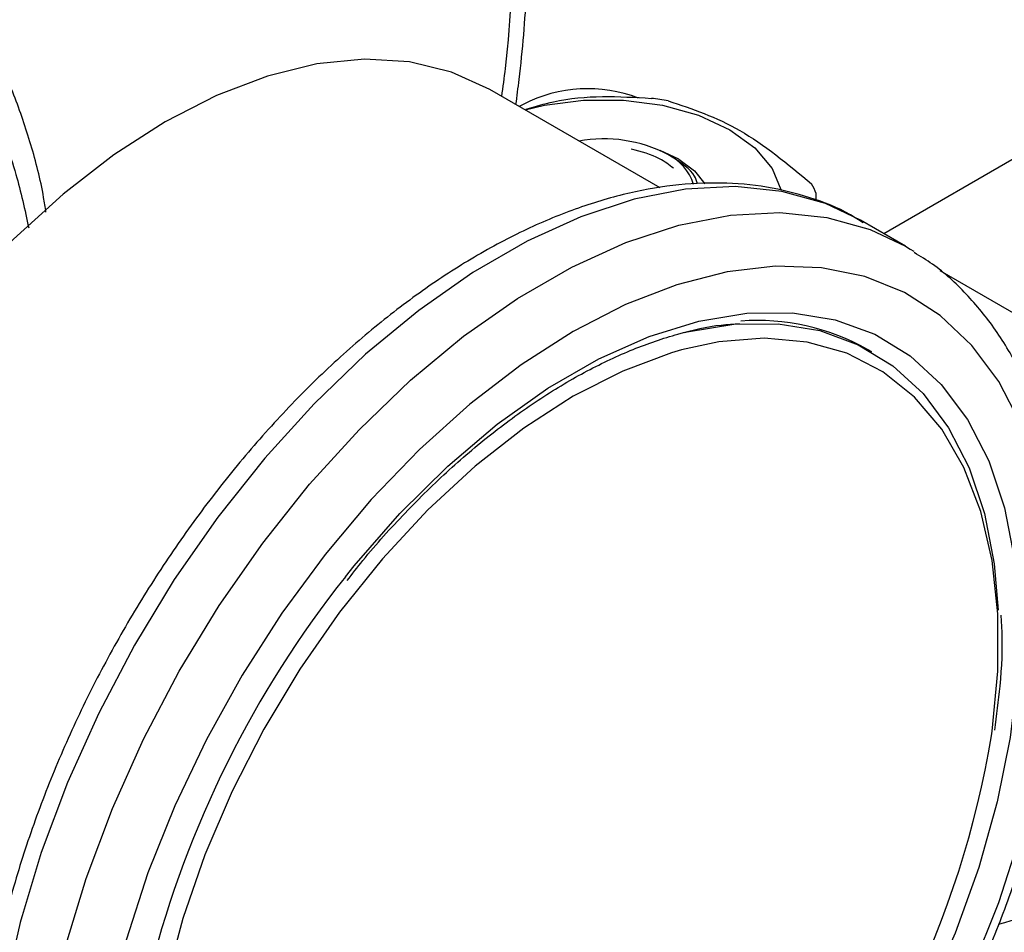
# Model space of a CAD drawing. Extents: x 0.4 to 10.6, y 0.4 to 8.1.
# Drawn here: x 3.9 to 3.9, y 5.4 to 5.5 of the extents above; entities that cross this region are included whole.
import ezdxf

# ---------------------------------------------------------------- set-up
doc = ezdxf.new("R2010")
doc.units = 0
doc.linetypes.add('SLD-SOLID', pattern=[0])
doc.layers.get('0').update_dxf_attribs({"linetype": 'CONTINUOUS'})

msp = doc.modelspace()

# ---------------------------------------------------------------- linework, layer by layer
at = {"color": 8, "linetype": 'SLD-SOLID'}
msp.add_line((4.106604194737788, 5.608063534591452), (3.925578236723369, 5.503559473461213), dxfattribs=at)
at = {"color": 7, "linetype": 'SLD-SOLID'}
for p, q in [((3.90619671413307, 5.507531505412235), (3.891446654642003, 5.516046533508959)), ((3.894329459087654, 5.514767425782045), (3.893995916689431, 5.514574875854092)), ((3.907814598964092, 5.510018581364186), (3.906191565419664, 5.510765056205685)), ((3.907245832998059, 5.510205578801833), (3.906857846031298, 5.510429631827298)), ((3.919724675886796, 5.506452695295197), (3.919724675886796, 5.507042025410376)), ((3.927451866006667, 5.502477850298961), (3.923562778710141, 5.504722972606474)), ((3.946846017702427, 5.49087867214203), (3.930463740237139, 5.500335959618716)), ((3.924532513900401, 5.493338132074363), (3.924178960509807, 5.493542234102319))]:
    msp.add_line(p, q, dxfattribs=at)
at = {"color": 7, "linetype": 'SLD-SOLID', "flags": 128}
for points in [[(3.891446654642003, 5.516046533508959), (3.888123095299456, 5.517557381340755), (3.884485386549206, 5.518437926558215), (3.880581560334047, 5.518675776105317), (3.876460709533688, 5.518267938886003), (3.872174656237915, 5.517219543689937), (3.86777730005375, 5.515543774695003), (3.863323940286614, 5.513261705668619), (3.858870580519477, 5.510402034952876), (3.854473224335312, 5.507000724566245), (3.850187171039539, 5.503100547960324), (3.84606632023918, 5.498750552118866), (3.842162494024021, 5.494005440763508), (3.838524785273772, 5.488924886422717), (3.835198940286614, 5.483572780015137), (3.832226783492961, 5.478016427384209), (3.829645691488979, 5.472325702888134), (3.827488123004202, 5.466572170689289), (3.825781210714176, 5.460828184793349), (3.824546420031325, 5.455165979155695), (3.823799279164923, 5.449656759297508), (3.823549183844871, 5.444369806855032), (3.823799279164923, 5.439371608322786), (3.824546420031325, 5.43472501894734), (3.825781210714177, 5.430488472286104), (3.827488123004202, 5.426715245371443), (3.829645691488979, 5.423452788721087), (3.832226783492961, 5.420742129620334), (3.835198940286614, 5.41861735618014), (3.835201225931224, 5.418616036491132)], [(3.894495399736714, 5.514286530428501), (3.896173780006734, 5.514690871889115), (3.899555055734327, 5.515136396059277), (3.903023287267494, 5.515136396059237), (3.906404562995088, 5.514690871888998), (3.909529331633149, 5.513822163990802), (3.912240904234268, 5.512573833006075), (3.914403311225682, 5.511008475462964), (3.915908120491418, 5.509204584925047), (3.916648894132126, 5.507400294265993)], [(3.907814598964092, 5.510018581364186), (3.90918002467726, 5.509013891273377), (3.910071673699369, 5.507887413507619)], [(3.927451866006666, 5.50247785029896), (3.927867619330023, 5.502231368646384), (3.928171284693879, 5.502042962302227)], [(3.898679279345943, 5.398745174303219), (3.903189929121009, 5.40163152622813), (3.907647695651588, 5.405048856788229), (3.912000315700884, 5.408957100907192), (3.916196758778459, 5.413310437996067), (3.920187825426072, 5.418057829157779), (3.923926724036346, 5.423143615571541), (3.927369619441584, 5.428508171041629), (3.930476146841029, 5.434088601060016), (3.933209885041248, 5.439819480186973), (3.935538783461322, 5.445633619104528), (3.93743553789661, 5.451462852349791), (3.938877910635576, 5.457238837492681), (3.939848991176631, 5.46289385638843), (3.940337394488297, 5.468361609110918), (3.940337394488297, 5.47357799125869), (3.939848991176631, 5.478481845520445), (3.938877910635576, 5.483015678688601), (3.937435537896609, 5.487126335714586), (3.935538783461322, 5.490765622903179), (3.933209885041248, 5.493890872939525), (3.930476146841029, 5.496465445124392), (3.927369619441584, 5.498459154952866), (3.923926724036346, 5.499848628000074), (3.920187825426072, 5.500617573964946), (3.916196758778459, 5.500756977659097), (3.912000315700884, 5.50026520470167), (3.907647695651587, 5.499148020680961), (3.903189929121008, 5.49741852355816), (3.898679279345943, 5.495096990105737), (3.894168629570878, 5.492210638180826), (3.889710863040299, 5.488793307620727), (3.885358242991002, 5.484885063501764), (3.881161799913428, 5.480531726412891), (3.877170733265814, 5.475784335251177), (3.87343183465554, 5.470698548837415), (3.869988939250302, 5.465333993367327), (3.866882411850857, 5.459753563348941), (3.864148673650639, 5.454022684221985), (3.861819775230564, 5.448208545304429), (3.859923020795276, 5.442379312059165), (3.85848064805631, 5.436603326916276), (3.857509567515256, 5.430948308020527), (3.85702116420359, 5.425480555298038), (3.85702116420359, 5.420264173150267), (3.857509567515256, 5.415360318888512), (3.858480648056311, 5.410826485720355), (3.859923020795277, 5.406715828694371), (3.861819775230565, 5.403076541505778), (3.86414867365064, 5.399951291469431), (3.866882411850858, 5.397376719284566), (3.869988939250303, 5.395383009456092), (3.873431834655541, 5.393993536408884), (3.877170733265816, 5.393224590444011), (3.881161799913428, 5.393085186749861), (3.885358242991003, 5.393576959707287), (3.889710863040299, 5.394694143727996), (3.894168629570878, 5.396423640850798), (3.898679279345943, 5.398745174303219)], [(3.908338743304218, 5.495008036699481), (3.908555469515384, 5.495060480788513), (3.912595122696424, 5.49572811051255), (3.916444143359578, 5.495764787545997), (3.920052353634182, 5.495170033747633), (3.923372714981262, 5.49395160264278), (3.926361941412819, 5.492125378344239), (3.928981063790886, 5.489715168478591), (3.931195937849834, 5.486752393817376), (3.93297768931909, 5.483275678659283), (3.934303090343414, 5.479330347303349), (3.935154862293516, 5.474967833177404), (3.935499015506854, 5.470948979581957)], [(3.908060170737087, 5.49349712475153), (3.907179305496363, 5.493242963338075), (3.902958225121731, 5.491665664539787), (3.898679279345943, 5.489483272024024), (3.894400333570156, 5.486725298905701), (3.890179253195523, 5.483429042039988), (3.886073121092918, 5.479639077646316), (3.882137465655022, 5.475406658491487), (3.878425509870082, 5.470789020783924), (3.874987451572288, 5.465848610152138), (3.871869784602183, 5.460652237174728), (3.869114670057232, 5.455270173881921), (3.8667593661353, 5.449775203446909), (3.864835724281445, 5.444241635918292), (3.863369758451764, 5.438744303304149), (3.862381293319262, 5.4333575475975), (3.861883696179162, 5.428154215428385), (3.861883696179162, 5.42320467293816), (3.862381293319262, 5.418575854198145), (3.862967547399267, 5.415773343385369)]]:
    msp.add_lwpolyline(points, dxfattribs=at)
at = {"color": 8, "linetype": 'SLD-SOLID', "flags": 128}
for points in [[(3.923562778710142, 5.504722972606475), (3.920521992709523, 5.506165839349729), (3.916745860493845, 5.507225547009671), (3.912692920473334, 5.507643607022502), (3.908409094077895, 5.507415282601227), (3.903942918772319, 5.506543160752773), (3.899344998107411, 5.505037122966162), (3.894667428361541, 5.502914233251304), (3.889963208268991, 5.500198544796929), (3.88528563852312, 5.49692082743836), (3.880687717858213, 5.493118219022978), (3.876221542552637, 5.488833804623574), (3.871937716157198, 5.484116128367261), (3.867884776136687, 5.479018643411108), (3.864108643921008, 5.473599106296522), (3.860652104597031, 5.467918922544547), (3.857554322136461, 5.462042450906779), (3.854850395652385, 5.456036274154994), (3.852570961712304, 5.449968444671737), (3.850741847213573, 5.443907713389632), (3.849383776754341, 5.437922750815853), (3.848512137815567, 5.432081368967828), (3.848136806414718, 5.426449753035996), (3.84826203520654, 5.421091711479144), (3.848886405298782, 5.416067953049073), (3.850002842328815, 5.411435398936191), (3.851598696618981, 5.407246537829669), (3.853655886502503, 5.403548831199629), (3.856151103195989, 5.400384175539719), (3.859056074897263, 5.397788427663095), (3.860480762749154, 5.396818767446642)], [(3.864919340111333, 5.394243503773005), (3.862945162193785, 5.395543305355581), (3.860040190492511, 5.398139053232204), (3.857544973799025, 5.401303708892115), (3.855487783915504, 5.405001415522155), (3.853891929625338, 5.409190276628676), (3.852775492595304, 5.413822830741559), (3.852151122503063, 5.41884658917163), (3.85202589371124, 5.424204630728482), (3.85240122511209, 5.429836246660314), (3.853272864050863, 5.435677628508339), (3.854630934510096, 5.441662591082118), (3.856460049008827, 5.447723322364223), (3.858739482948908, 5.45379115184748), (3.861443409432984, 5.459797328599265), (3.864541191893554, 5.465673800237034), (3.867997731217531, 5.471353983989008), (3.87177386343321, 5.476773521103595), (3.875826803453721, 5.481871006059746), (3.88011062984916, 5.486588682316061), (3.884576805154736, 5.490873096715464), (3.889174725819643, 5.494675705130846), (3.893852295565514, 5.497953422489415), (3.898556515658064, 5.50066911094379), (3.903234085403934, 5.502792000658649), (3.907832006068842, 5.504298038445258), (3.912298181374418, 5.505170160293712), (3.916582007769856, 5.505398484714987), (3.920634947790368, 5.504980424702157), (3.924411080006046, 5.503920717042214), (3.927451866006666, 5.50247785029896)], [(3.87893176429061, 5.473854713816557), (3.879685747022797, 5.474794708476117), (3.88364344591644, 5.479326457734711), (3.88779715989318, 5.483435753365636), (3.892092738939043, 5.487069024415981), (3.896474183611926, 5.490178905641235), (3.900884375079961, 5.492724854983676), (3.905265819752844, 5.494673682100099), (3.909561398798707, 5.495999981048691), (3.913715112775447, 5.496686461494347), (3.91767281166909, 5.496724174114621), (3.921382900822036, 5.496112627267834), (3.924797013548329, 5.494859793402372), (3.927870641667365, 5.492982005123637), (3.930563715736107, 5.490503742273548), (3.932841127415542, 5.487457312798369), (3.934673187161577, 5.483882431565224), (3.936036011273647, 5.479825702618063), (3.936911833255281, 5.47534001162268), (3.937289235427551, 5.47048383642118), (3.93716329777598, 5.465320484683875), (3.936535662090452, 5.459917268596993), (3.935414510561974, 5.454344627345379), (3.933814459115299, 5.448675208830005), (3.931756366867999, 5.442982922591475), (3.929267064199963, 5.43734197628614), (3.926379002978365, 5.431825908275803), (3.923129833497952, 5.426506628942723), (3.919561913651865, 5.42145348322779), (3.915721756731726, 5.416732346613192), (3.911659425055753, 5.412404766334747), (3.907427877329879, 5.408527159019567), (3.903082278250028, 5.405150075209039), (3.898679279345943, 5.402317540355219), (3.898679279345943, 5.402317540355219)], [(3.934918973219691, 5.460078883436485), (3.934977265372624, 5.460484616811456), (3.935474862512725, 5.465687948980571), (3.935474862512724, 5.470637491470796), (3.934977265372624, 5.475266310210813), (3.933988800240122, 5.479511808367825), (3.932522834410442, 5.483316572862343), (3.930599192556587, 5.486629150781592), (3.928243888634654, 5.489404745191888), (3.925488774089703, 5.491605820940317), (3.922371107119599, 5.493202612253294), (3.918933048821804, 5.494173525267581), (3.915221093036864, 5.494505430050242), (3.911285437598969, 5.494193838158472), (3.908060170737087, 5.49349712475153)]]:
    msp.add_lwpolyline(points, dxfattribs=at)
at = {"color": 7, "linetype": 'SLD-SOLID'}
for centre, radius, start, end in [((3.899940160742502, 5.503788278560523), 0.012329705867196, 69.13500584102856, 117.0685114453319), ((3.901506494752418, 5.484984001997697), 0.03055735274325918, 79.81521613994187, 82.59870599423581), ((3.901295328658938, 5.499663469926753), 0.01211829308222889, 62.6810484265999, 100.1389719899329), ((3.905042611707671, 5.506610897756715), 0.004228299033970206, 16.83253996325875, 64.59006566237495), ((3.912638744023902, 5.50426771276794), 0.007609680742556595, 21.38153724952382, 28.41538563947134), ((3.914587805116995, 5.476446994466889), 0.01960197642998816, 60.70572426748311, 94.10103306027048), ((3.950420703426087, 5.417118215496438), 0.0912671828224411, 141.5630697491878, 165.5433871067955), ((3.851196153244144, 5.474190134603695), 0.08490369835385177, 317.9336162621128, 350.432872465289)]:
    msp.add_arc(centre, radius, start, end, dxfattribs=at)
for points, knots in [([(3.893706518097084, 5.51474194210535), (3.893803251412707, 5.515468291175591), (3.894248468616636, 5.518811328680774), (3.894693333291563, 5.524648650274449), (3.895028172520324, 5.532231795450248), (3.894967312070741, 5.539641432550621), (3.89461288984422, 5.546455774435318), (3.89410017279204, 5.550677749814885), (3.893869084957623, 5.552580645658273)], [0, 0, 0, 0, 0.05410690595163299, 0.2490282197588156, 0.4447761303680107, 0.6412280653752848, 0.8382971093517253, 1, 1, 1, 1]), ([(3.852984670017792, 5.50543926279483), (3.852921512296478, 5.505862562195643), (3.852618569443404, 5.507892963633814), (3.851721079762578, 5.511298750569493), (3.850274840589035, 5.515620909657981), (3.848434160826896, 5.519644749348375), (3.84622886920662, 5.523362437410803), (3.843649661536741, 5.526746288030123), (3.84067465560846, 5.529733468694578), (3.837920435053358, 5.531964024478958), (3.836048526078502, 5.532987422833532), (3.835408473003667, 5.533337348643186)], [0, 0, 0, 0, 0.03318472105132303, 0.1591741099054648, 0.2857000180742717, 0.4127919202124602, 0.5405587578959673, 0.6692419728663042, 0.7992814840245929, 0.93136925723854, 0.9999999999999999, 0.9999999999999999, 0.9999999999999999, 0.9999999999999999]), ([(3.894597539789391, 5.514345315031375), (3.895384380024978, 5.514582208766728), (3.898999470119969, 5.515670602772919), (3.902614572296203, 5.515455243780646), (3.905442831607314, 5.515286758618835)], [0, 0, 0, 0, 0.2176543917057105, 1, 1, 1, 1]), ([(3.906909748523018, 5.515059850370863), (3.908979942381978, 5.514374699522682), (3.913120558183382, 5.513004322339864), (3.917261187822284, 5.5095940757441), (3.919331616683859, 5.507888858520464)], [0, 0, 0, 0, 0.4999724577820357, 1, 1, 1, 1]), ([(3.907359463019646, 5.509230262875134), (3.906979331796867, 5.509525845831872), (3.906029544228387, 5.510264382949954), (3.904576127497978, 5.510658820949051), (3.903704408293704, 5.510895393964562)], [0, 0, 0, 0, 0.4002276249917653, 1, 1, 1, 1]), ([(3.909438109663772, 5.507888937048026), (3.90936884214822, 5.508116771420077), (3.909097447075051, 5.509009442762203), (3.908035693359839, 5.509695296273691), (3.907244928506442, 5.510206101033489)], [0, 0, 0, 0, 0.2552276087498624, 1, 1, 1, 1]), ([(3.923801728390216, 5.504500521030878), (3.923434963983995, 5.504741561069864), (3.922009784424122, 5.505678198679308), (3.919207974847077, 5.506753166099276), (3.915457868909434, 5.507701314845513), (3.911472964720613, 5.508044992008228), (3.907308366716193, 5.507827951246987), (3.902988013288617, 5.507034562292092), (3.898554003616835, 5.505670380502869), (3.894052755308411, 5.503745579927162), (3.889534332165192, 5.501281278934185), (3.885048181539964, 5.498306495071211), (3.880640825751197, 5.494855907919454), (3.876355566755636, 5.490967900947314), (3.872232700330974, 5.486683323065155), (3.86831063717603, 5.482045783468807), (3.864625950935627, 5.477101470338132), (3.861213243138509, 5.471898912501043), (3.858104915299067, 5.466488659424984), (3.855331002370137, 5.460923066660769), (3.852918768484551, 5.455255636061833), (3.85089249871303, 5.449540469690597), (3.849273341456349, 5.443831541826041), (3.848079380127245, 5.438182442385389), (3.847325685162283, 5.432646027352581), (3.847024422841493, 5.427274291444404), (3.84718486876597, 5.422118508398055), (3.847813122641668, 5.417231041694537), (3.848910305070311, 5.412664897876931), (3.850471614314923, 5.408476227438414), (3.852478373117223, 5.404713400051925), (3.854915413917284, 5.401445608337163), (3.857555037513407, 5.398786076164298), (3.859536932944834, 5.397484906842192), (3.860436524323545, 5.39689430015031)], [0, 0, 0, 0, 0.01064913613159911, 0.04138059988279418, 0.07211754055426911, 0.1030662436673256, 0.1343749535804858, 0.1660816536098602, 0.1981284783930225, 0.2304085200315867, 0.2628141630280438, 0.2952628345241245, 0.3276961990773586, 0.360096305670169, 0.3924589642882467, 0.4247877122696875, 0.4570901001283024, 0.4893756341901835, 0.5216547361458546, 0.5539381384011, 0.5862334057475608, 0.6185517619020552, 0.6509043466501204, 0.6833016990831825, 0.7157526239032131, 0.7482619255532642, 0.7808262559435205, 0.8134272054972976, 0.8460005288859658, 0.8784547994149451, 0.9106652623026198, 0.942504667216327, 0.9739026061273257, 1, 1, 1, 1]), ([(3.897954263393902, 5.397142717480576), (3.898750397155049, 5.397617283715107), (3.901049992710688, 5.39898804633948), (3.904816849818025, 5.401639346466942), (3.909191944351954, 5.405221140581509), (3.913432125148969, 5.409235230944129), (3.917498142358336, 5.413631065517515), (3.921352063250954, 5.41836663982566), (3.9249579110817, 5.423394383751111), (3.928281719819201, 5.428665292026202), (3.931291774474643, 5.434128174309108), (3.933958854251567, 5.43973028603127), (3.93625657911128, 5.445417881667582), (3.938161609458998, 5.451136847534325), (3.939653726560383, 5.456833281017077), (3.940715768004425, 5.462453784150981), (3.941333556969441, 5.467945764361666), (3.941495788921212, 5.473257465215293), (3.941194115272896, 5.478337496691553), (3.94042361139754, 5.483133117334833), (3.939185206131665, 5.487591252206587), (3.937485541830254, 5.491654402133335), (3.935349713999321, 5.49527988883), (3.932785740821829, 5.498382975917404), (3.930395973915978, 5.500619014199108), (3.928751063149878, 5.501603809496787), (3.928211253007174, 5.501926989635875)], [0, 0, 0, 0, 0.02312326859992636, 0.06679049212483955, 0.1104218085156249, 0.1540051468474486, 0.1975387210673076, 0.2410293335989116, 0.2844881569519591, 0.32792845967924, 0.3713644894595284, 0.4148093102903193, 0.4582746628255578, 0.5017756587086095, 0.5453271440389121, 0.5889428082637814, 0.6326332842307216, 0.676402451868596, 0.7202408434530981, 0.7641085658347604, 0.807907106752144, 0.8514983349286888, 0.8947068517317645, 0.9373751790074781, 0.9794484210004089, 1, 1, 1, 1]), ([(3.879084465273773, 5.473513520680297), (3.879533509574285, 5.474098623188004), (3.881129140240232, 5.476177722071912), (3.884092210308965, 5.479420938826249), (3.887914738385319, 5.483184884197805), (3.891861774183229, 5.486509304497774), (3.895867256317907, 5.489381201539111), (3.899885463361005, 5.491759454468883), (3.903869523681306, 5.493631303257574), (3.907756522762464, 5.494939235117486), (3.91086275128502, 5.495659110903874), (3.912583668491888, 5.495740917453454), (3.913122192303506, 5.495766517043441)], [0, 0, 0, 0, 0.04437883270945531, 0.1576954129234829, 0.270937395491238, 0.3840860850158446, 0.4971280499131218, 0.6100614418632936, 0.7229074196554981, 0.8357219104122215, 0.9485927256598604, 0.9999999999999999, 0.9999999999999999, 0.9999999999999999, 0.9999999999999999]), ([(3.935194362488022, 5.460553186070581), (3.935366113329263, 5.461834949676225), (3.935763201078557, 5.464798385672299), (3.935914347173999, 5.468130699654788), (3.935776634129412, 5.470081517661469), (3.935745872956703, 5.47051727485358)], [0, 0, 0, 0, 0.371836785825212, 0.8596862252350725, 1, 1, 1, 1])]:
    msp.add_open_spline(points, degree=3, knots=knots, dxfattribs=at)
at = {"color": 8, "linetype": 'SLD-SOLID'}
for points, knots in [([(3.892482996363948, 5.515448266167359), (3.892593170273559, 5.516258503555836), (3.893315677796128, 5.521571944916948), (3.893573878864438, 5.531004291972239), (3.893550518948276, 5.540657362215682), (3.892869112463226, 5.545639722275282), (3.89272669936307, 5.546681029274481)], [0, 0, 0, 0, 0.07283372302921082, 0.4776349770214428, 0.8908263658070281, 1, 1, 1, 1]), ([(3.746236334205195, 5.454784383566648), (3.747170378278866, 5.457688201062957), (3.74906743035999, 5.463585881033166), (3.752915327414851, 5.472525624665407), (3.757169898690623, 5.480774846644943), (3.761644875136516, 5.48817721435557), (3.766134741987579, 5.494705086150574), (3.770981168493746, 5.500917552031185), (3.776144221582798, 5.506733329779591), (3.781530974986077, 5.512053992560986), (3.78704902954851, 5.516782084799758), (3.792633988192492, 5.520889890107255), (3.798748312596591, 5.524663082311034), (3.805308975295894, 5.527841981162444), (3.812125108446156, 5.53011601512896), (3.818582575975585, 5.531274506680247), (3.824721992828379, 5.531362715162053), (3.830558652333361, 5.53034072632292), (3.835570282945283, 5.528307078542054), (3.839744754547757, 5.525552399506526), (3.84315201577205, 5.522333689862298), (3.846112597145012, 5.518447387563516), (3.848554807607154, 5.513891835244819), (3.85040262570576, 5.509115057410805), (3.85115311215828, 5.505633673302144), (3.851492061871633, 5.504061340927934)], [0, 0, 0, 0, 0.04792628855735247, 0.09733873166288276, 0.1481351944902292, 0.1878508752396408, 0.2275613470663979, 0.2681221045255944, 0.3086775422189088, 0.3492382995263072, 0.3897937370671884, 0.4295094173979985, 0.4692198888047159, 0.5200209663615285, 0.5694322942749805, 0.6173550756131923, 0.6652825311531207, 0.7146937985295825, 0.7654902613553644, 0.8052059421054506, 0.8449164139315405, 0.8854771713900101, 0.9260326090840432, 0.966593366390182, 0.9999999999999999, 0.9999999999999999, 0.9999999999999999, 0.9999999999999999]), ([(3.93551902277067, 5.443759124926191), (3.938421835482469, 5.44457978242774), (3.944083731026934, 5.44618046339233), (3.949085809493293, 5.445585045409965), (3.951523358670206, 5.445294893901428)], [0, 0, 0, 0, 0.5126927349687104, 1, 1, 1, 1])]:
    msp.add_open_spline(points, degree=3, knots=knots, dxfattribs=at)

doc.saveas('drawing.dxf')
